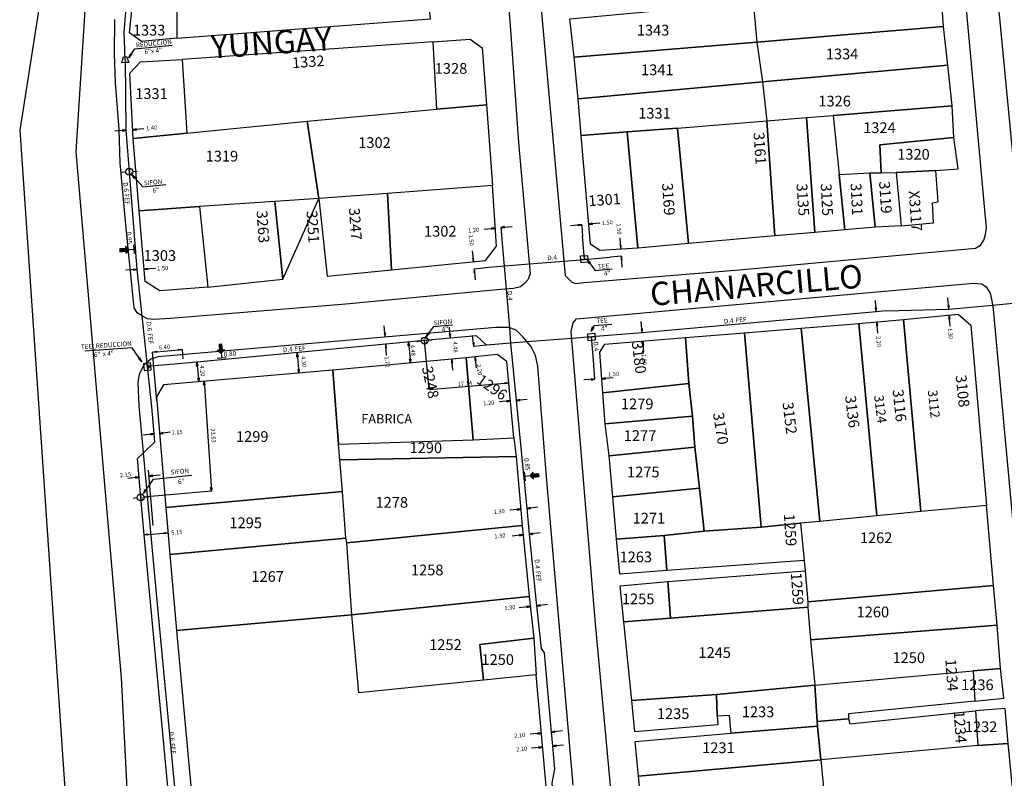
# Model space of a CAD drawing. Extents: x 342635 to 346315, y 6296632 to 6300332.
# Drawn here: x 343796 to 344007, y 6299672 to 6299835 of the extents above; entities that cross this region are included whole.
import ezdxf

# ---------------------------------------------------------------- set-up
doc = ezdxf.new("R2010")
doc.units = 0
doc.header["$MEASUREMENT"] = 0
for name, color, linetype in [('ACOTADO', 7, 'CONTINUOUS'), ('FITTINGS_', 1, 'CONTINUOUS'), ('LIMITE_', 7, 'CONTINUOUS'), ('NOMBRE_CALL_GR', 1, 'CONTINUOUS'), ('NOVIVIENDA_COM', 3, 'CONTINUOUS'), ('PARCELA', 7, 'CONTINUOUS'), ('PROFUNDIDAD_TUBERIA', 152, 'CONTINUOUS'), ('RED_4_FF_BP_A', 1, 'CONTINUOUS'), ('RED_4_FF_BP_N', 1, 'CONTINUOUS'), ('RED_4_SD_BP_A', 1, 'CONTINUOUS'), ('RED_4_SD_BP_N', 1, 'CONTINUOUS'), ('RED_6_FF_BP_A', 5, 'CONTINUOUS'), ('RED_6_FF_BP_C', 5, 'CONTINUOUS'), ('RED_6_FF_BP_N', 5, 'CONTINUOUS'), ('ROTULO_1_2', 2, 'CONTINUOUS'), ('ROTULO_NOVIVI', 7, 'CONTINUOUS'), ('ROTULO_PARCELA', 7, 'CONTINUOUS'), ('SOLERA_COMPLET', 54, 'CONTINUOUS')]:
    doc.layers.add(name, color=color, linetype=linetype)
doc.styles.add('ROMANS', font='romans.shx')

msp = doc.modelspace()

# ---------------------------------------------------------------- linework, layer by layer
at = {"layer": 'ACOTADO'}
for points in [[(343819.11, 6299811.15), (343818.3, 6299811.22), (343818.32, 6299810.96), (343819.11, 6299811.15), (343816.72, 6299810.96)], [(343822.9, 6299811.47), (343820.51, 6299811.27), (343821.32, 6299811.2), (343821.29, 6299811.47), (343820.51, 6299811.27)], [(343895.84, 6299789.95), (343898.23, 6299790.17), (343897.42, 6299790.23), (343897.45, 6299789.96), (343898.23, 6299790.17)], [(343899.43, 6299790.28), (343900.24, 6299790.22), (343900.21, 6299790.49), (343899.43, 6299790.28), (343901.82, 6299790.5)], [(343899.43, 6299790.28), (343899.54, 6299788.7), (343899.63, 6299787.68)], [(343916.74, 6299790.91), (343915.93, 6299790.97), (343915.95, 6299790.71), (343916.74, 6299790.91), (343914.35, 6299790.7)], [(343916.74, 6299790.91), (343916.91, 6299788.32)], [(343920.62, 6299791.25), (343918.23, 6299791.04), (343919.04, 6299790.98), (343919.01, 6299791.24), (343918.23, 6299791.04)], [(343925.14, 6299785.68), (343925.21, 6299786.48), (343924.95, 6299786.47), (343925.14, 6299785.68), (343924.97, 6299788.07)], [(343893.29, 6299785.33), (343893.52, 6299782.94), (343893.58, 6299783.75), (343893.31, 6299783.73), (343893.52, 6299782.94)], [(343925.24, 6299784.18), (343922.86, 6299783.93)], [(343925.42, 6299781.79), (343925.24, 6299784.18), (343925.17, 6299783.37), (343925.43, 6299783.39), (343925.24, 6299784.18)], [(343821.47, 6299781.3), (343820.66, 6299781.4), (343820.67, 6299781.13), (343821.47, 6299781.3), (343819.07, 6299781.19)], [(343825.37, 6299781.5), (343822.97, 6299781.38), (343823.78, 6299781.28), (343823.76, 6299781.55), (343822.97, 6299781.38)], [(343893.66, 6299781.45), (343893.61, 6299780.64), (343893.87, 6299780.67), (343893.66, 6299781.45), (343893.89, 6299779.06)], [(343893.66, 6299781.45), (343896.85, 6299781.77)], [(343979.85, 6299772.26), (343979.93, 6299773.07), (343979.66, 6299773.05), (343979.85, 6299772.26), (343979.68, 6299774.65)], [(343995.38, 6299772.81), (343995.45, 6299773.62), (343995.19, 6299773.6), (343995.38, 6299772.81), (343995.19, 6299775.21)], [(343995.68, 6299769.13), (343995.49, 6299771.52), (343995.42, 6299770.71), (343995.68, 6299770.73), (343995.49, 6299771.52)], [(343874.62, 6299766.84), (343874.68, 6299767.65), (343874.42, 6299767.63), (343874.62, 6299766.84), (343874.42, 6299769.23)], [(343888.58, 6299766.59), (343888.66, 6299767.39), (343888.39, 6299767.37), (343888.58, 6299766.59), (343888.41, 6299768.98)], [(343929.69, 6299767.75), (343929.76, 6299768.56), (343929.49, 6299768.54), (343929.69, 6299767.75), (343929.49, 6299770.14)], [(343980.19, 6299767.67), (343980.01, 6299770.07), (343979.94, 6299769.26), (343980.2, 6299769.28), (343980.01, 6299770.07)], [(343884.03, 6299755.61), (343883.08, 6299766.06)], [(343893.62, 6299764.79), (343893.66, 6299765.6), (343893.39, 6299765.57), (343893.62, 6299764.79), (343893.34, 6299767.17)], [(343824.79, 6299763.57), (343825.58, 6299763.78), (343825.6, 6299763.52), (343824.79, 6299763.57), (343831.16, 6299764.19), (343830.38, 6299763.98), (343830.36, 6299764.24), (343831.16, 6299764.19)], [(343831.33, 6299762.18), (343831.16, 6299764.19)], [(343874.94, 6299762.88), (343874.74, 6299765.27), (343874.68, 6299764.46), (343874.94, 6299764.48), (343874.74, 6299765.27)], [(343879.62, 6299765.73), (343879.83, 6299764.95), (343879.56, 6299764.92), (343879.62, 6299765.73), (343880.02, 6299761.27), (343879.82, 6299762.05), (343880.09, 6299762.08), (343880.02, 6299761.27)], [(343896.36, 6299765.07), (343893.62, 6299764.79)], [(343930.04, 6299763.57), (343929.84, 6299765.96), (343929.77, 6299765.15), (343930.04, 6299765.17), (343929.84, 6299765.96)], [(343825.66, 6299753.25), (343824.79, 6299763.57)], [(343855.75, 6299763.36), (343855.96, 6299762.57), (343855.69, 6299762.55), (343855.75, 6299763.36), (343856.15, 6299759.08), (343855.94, 6299759.86), (343856.21, 6299759.89), (343856.15, 6299759.08)], [(343889.09, 6299759.71), (343888.91, 6299762.11), (343888.84, 6299761.3), (343889.1, 6299761.32), (343888.91, 6299762.11)], [(343894.16, 6299760.22), (343893.88, 6299762.6), (343893.84, 6299761.79), (343894.1, 6299761.82), (343893.88, 6299762.6)], [(343919.56, 6299757.79), (343919.23, 6299761.9)], [(343834.27, 6299761.43), (343834.49, 6299760.65), (343834.22, 6299760.62), (343834.27, 6299761.43), (343834.71, 6299757.25), (343834.49, 6299758.03), (343834.76, 6299758.06), (343834.71, 6299757.25)], [(343919.56, 6299757.79), (343918.75, 6299757.87), (343918.77, 6299757.6), (343919.56, 6299757.79), (343917.17, 6299757.63)], [(343923.45, 6299758.05), (343921.06, 6299757.89), (343921.87, 6299757.81), (343921.85, 6299758.08), (343921.06, 6299757.89)], [(343835.8, 6299757.34), (343835.98, 6299756.55), (343835.72, 6299756.54), (343835.8, 6299757.34), (343837.41, 6299733.76), (343837.22, 6299734.55), (343837.49, 6299734.57), (343837.41, 6299733.76)], [(343884.03, 6299755.61), (343884.81, 6299755.8), (343884.84, 6299755.55), (343884.03, 6299755.61), (343901.12, 6299757.03), (343900.33, 6299756.83), (343900.31, 6299757.1), (343901.12, 6299757.03)], [(343905.06, 6299753.46), (343902.67, 6299753.25), (343903.48, 6299753.19), (343903.46, 6299753.45), (343902.67, 6299753.25)], [(343901.47, 6299753.14), (343900.67, 6299753.2), (343900.69, 6299752.93), (343901.47, 6299753.14), (343899.08, 6299752.92)], [(343825.11, 6299746.06), (343824.3, 6299746.11), (343824.33, 6299745.85), (343825.11, 6299746.06), (343822.73, 6299745.81)], [(343828.65, 6299746.43), (343826.26, 6299746.18), (343827.07, 6299746.13), (343827.04, 6299746.4), (343826.26, 6299746.18)], [(343821.86, 6299736.78), (343821.05, 6299736.83), (343821.08, 6299736.57), (343821.86, 6299736.78), (343819.47, 6299736.53)], [(343824.92, 6299726.46), (343823.88, 6299738.32)], [(343826.38, 6299737.25), (343824, 6299737), (343824.81, 6299736.96), (343824.78, 6299737.22), (343824, 6299737)], [(343837.41, 6299733.76), (343822.74, 6299732.51)], [(343907.37, 6299730.35), (343904.98, 6299730.09), (343905.79, 6299730.04), (343905.76, 6299730.31), (343904.98, 6299730.09)], [(343903.69, 6299729.95), (343902.88, 6299730), (343902.91, 6299729.73), (343903.69, 6299729.95), (343901.3, 6299729.69)], [(343822.95, 6299724.42), (343823.74, 6299724.62), (343823.76, 6299724.36), (343822.95, 6299724.42), (343828.08, 6299724.86), (343827.3, 6299724.66), (343827.28, 6299724.93), (343828.08, 6299724.86)], [(343904.19, 6299724.44), (343903.38, 6299724.49), (343903.41, 6299724.22), (343904.19, 6299724.44), (343901.8, 6299724.18)], [(343907.87, 6299724.84), (343905.48, 6299724.58), (343906.29, 6299724.53), (343906.26, 6299724.8), (343905.48, 6299724.58)], [(343905.74, 6299709.07), (343904.93, 6299709.12), (343904.96, 6299708.85), (343905.74, 6299709.07), (343903.35, 6299708.81)], [(343909.42, 6299709.47), (343907.03, 6299709.21), (343907.84, 6299709.16), (343907.81, 6299709.43), (343907.03, 6299709.21)], [(343908.11, 6299681.94), (343907.3, 6299681.99), (343907.32, 6299681.73), (343908.11, 6299681.94), (343905.72, 6299681.7)], [(343912.59, 6299682.39), (343910.2, 6299682.15), (343911.01, 6299682.1), (343910.98, 6299682.37), (343910.2, 6299682.15)], [(343908.37, 6299678.92), (343907.56, 6299678.97), (343907.58, 6299678.71), (343908.37, 6299678.92), (343905.98, 6299678.68)], [(343912.85, 6299679.37), (343910.46, 6299679.13), (343911.27, 6299679.08), (343911.24, 6299679.35), (343910.46, 6299679.13)]]:
    msp.add_lwpolyline(points, dxfattribs=at)
at = {"layer": 'FITTINGS_'}
for points in [[(343819.66, 6299826.66), (343820.99, 6299828.61), (343828.97, 6299829.4)], [(343818.87, 6299826.92), (343818.84, 6299827.46)], [(343819.66, 6299826.66), (343820.06, 6299827.54), (343820.3, 6299827.38), (343819.66, 6299826.66)], [(343819.66, 6299826.66), (343820.18, 6299827.46)], [(343820.16, 6299827.47), (343819.74, 6299826.82)], [(343820.2, 6299827.45), (343819.76, 6299826.77)], [(343820.14, 6299827.48), (343819.79, 6299826.95)], [(343819.86, 6299827.1), (343820.12, 6299827.5)], [(343819.88, 6299826.9), (343820.22, 6299827.43)], [(343820.1, 6299827.51), (343819.92, 6299827.24)], [(343819.98, 6299827.02), (343820.24, 6299827.42)], [(343820.08, 6299827.52), (343819.99, 6299827.39)], [(343820.09, 6299827.15), (343820.26, 6299827.4)], [(343820.2, 6299827.26), (343820.28, 6299827.39)], [(343819.7, 6299825.68), (343818.95, 6299825.64), (343818.2, 6299825.59), (343818.55, 6299826.9), (343819.19, 6299826.94), (343819.7, 6299825.68)], [(343818.98, 6299825.1), (343818.95, 6299825.64)], [(343818.16, 6299802.14), (343819.05, 6299802.21)], [(343820.55, 6299802.33), (343821.44, 6299802.4)], [(343820.35, 6299801.65), (343822.67, 6299799.05), (343827.59, 6299799.51)], [(343820.35, 6299801.65), (343821.09, 6299801.03), (343820.88, 6299800.84), (343820.35, 6299801.65)], [(343820.35, 6299801.65), (343820.99, 6299800.94)], [(343820.97, 6299800.92), (343820.43, 6299801.53)], [(343821, 6299800.95), (343820.48, 6299801.54)], [(343820.53, 6299801.38), (343820.95, 6299800.91)], [(343821.02, 6299800.97), (343820.6, 6299801.45)], [(343820.62, 6299801.25), (343820.93, 6299800.89)], [(343820.71, 6299801.11), (343820.91, 6299800.88)], [(343820.72, 6299801.35), (343821.04, 6299800.99)], [(343820.8, 6299800.97), (343820.9, 6299800.86)], [(343821.06, 6299801.01), (343820.84, 6299801.25)], [(343821.07, 6299801.02), (343820.97, 6299801.14)], [(343918, 6299784.34), (343918.12, 6299782.85), (343916.63, 6299782.72), (343916.51, 6299784.22), (343918, 6299784.34)], [(343918.07, 6299783.53), (343916.57, 6299783.41)], [(343917.25, 6299784.28), (343917.31, 6299783.53), (343917.32, 6299783.47)], [(343917.9, 6299783.4), (343919.62, 6299781.09), (343923.3, 6299781.43)], [(343917.9, 6299783.4), (343918.58, 6299782.72), (343918.35, 6299782.55), (343917.9, 6299783.4)], [(343917.9, 6299783.4), (343918.47, 6299782.63)], [(343918.45, 6299782.62), (343917.97, 6299783.27)], [(343918.49, 6299782.65), (343918.02, 6299783.27)], [(343918.05, 6299783.11), (343918.43, 6299782.61)], [(343918.51, 6299782.66), (343918.13, 6299783.17)], [(343918.13, 6299782.97), (343918.41, 6299782.6)], [(343918.24, 6299783.06), (343918.53, 6299782.68)], [(343918.55, 6299782.7), (343918.36, 6299782.95)], [(343918.21, 6299782.83), (343918.39, 6299782.58)], [(343918.28, 6299782.69), (343918.37, 6299782.57)], [(343918.57, 6299782.71), (343918.47, 6299782.84)], [(343883.35, 6299766.8), (343885.02, 6299769.07), (343889.06, 6299769.46)], [(343918.76, 6299768.09), (343919.44, 6299769.31), (343923.22, 6299769.58)], [(343918.76, 6299768.09), (343919.08, 6299769), (343919.34, 6299768.86), (343918.76, 6299768.09)], [(343918.76, 6299768.09), (343919.21, 6299768.93)], [(343919.19, 6299768.94), (343918.82, 6299768.26)], [(343919.23, 6299768.92), (343918.85, 6299768.21)], [(343919.17, 6299768.95), (343918.87, 6299768.39)], [(343918.92, 6299768.54), (343919.14, 6299768.96)], [(343918.95, 6299768.35), (343919.25, 6299768.91)], [(343919.12, 6299768.98), (343918.97, 6299768.69)], [(343919.1, 6299768.99), (343919.03, 6299768.85)], [(343919.05, 6299768.48), (343919.27, 6299768.9)], [(343919.15, 6299768.61), (343919.29, 6299768.88)], [(343919.24, 6299768.74), (343919.31, 6299768.87)], [(343883.35, 6299766.8), (343883.78, 6299767.66), (343884.02, 6299767.5), (343883.35, 6299766.8)], [(343883.35, 6299766.8), (343883.9, 6299767.58)], [(343883.88, 6299767.59), (343883.43, 6299766.96)], [(343883.92, 6299767.57), (343883.45, 6299766.91)], [(343883.86, 6299767.61), (343883.49, 6299767.09)], [(343883.56, 6299767.23), (343883.84, 6299767.62)], [(343883.57, 6299767.03), (343883.94, 6299767.55)], [(343883.82, 6299767.63), (343883.63, 6299767.37)], [(343883.68, 6299767.15), (343883.96, 6299767.54)], [(343883.8, 6299767.65), (343883.71, 6299767.52)], [(343883.8, 6299767.27), (343883.98, 6299767.52)], [(343883.83, 6299766.13), (343884.72, 6299766.22)], [(343883.91, 6299767.38), (343884, 6299767.51)], [(343918.15, 6299766.01), (343918.03, 6299767.51), (343919.52, 6299767.63), (343919.64, 6299766.13), (343918.15, 6299766.01)], [(343918.08, 6299766.82), (343919.58, 6299766.94)], [(343918.89, 6299766.07), (343918.83, 6299766.82), (343918.83, 6299766.88)], [(343822.45, 6299761.5), (343820.42, 6299764.54), (343810.27, 6299763.82)], [(343881.44, 6299765.9), (343882.33, 6299765.99)], [(343822.45, 6299761.5), (343821.8, 6299762.21), (343822.04, 6299762.37), (343822.45, 6299761.5)], [(343821.82, 6299762.22), (343821.91, 6299762.09)], [(343821.84, 6299762.24), (343822.02, 6299761.97)], [(343822.12, 6299761.85), (343821.86, 6299762.25)], [(343821.88, 6299762.27), (343822.24, 6299761.74)], [(343821.9, 6299762.28), (343822.33, 6299761.63)], [(343822.45, 6299761.5), (343821.92, 6299762.29)], [(343821.94, 6299762.31), (343822.39, 6299761.63)], [(343822.31, 6299761.79), (343821.96, 6299762.32)], [(343822.24, 6299761.94), (343821.98, 6299762.33)], [(343822.17, 6299762.09), (343822, 6299762.34)], [(343822.1, 6299762.23), (343822.02, 6299762.36)], [(343822.98, 6299759.63), (343824.47, 6299759.79), (343824.31, 6299761.28), (343822.82, 6299761.12), (343822.98, 6299759.63)], [(343823.75, 6299759.71), (343823.59, 6299761.2)], [(343824.38, 6299760.56), (343824.09, 6299760.53), (343823.72, 6299760.01), (343824.09, 6299760.53), (343823.62, 6299760.96), (343823.73, 6299760.04), (343823.65, 6299760.93), (343823.75, 6299760.06), (343823.68, 6299760.91), (343823.77, 6299760.09), (343823.69, 6299760.9), (343823.79, 6299760.11), (343823.72, 6299760.87), (343823.82, 6299760.14), (343823.74, 6299760.85), (343823.84, 6299760.17), (343823.76, 6299760.83), (343823.85, 6299760.2), (343823.79, 6299760.8), (343823.87, 6299760.23), (343823.81, 6299760.77), (343823.89, 6299760.26), (343823.84, 6299760.76), (343823.9, 6299760.28), (343823.86, 6299760.74), (343823.92, 6299760.3), (343823.88, 6299760.72), (343823.94, 6299760.33), (343823.9, 6299760.69), (343823.96, 6299760.35), (343823.92, 6299760.68), (343823.98, 6299760.38), (343823.94, 6299760.66), (343824, 6299760.41), (343823.97, 6299760.64), (343824.02, 6299760.43), (343823.99, 6299760.62), (343824.03, 6299760.45), (343824.01, 6299760.6), (343824.04, 6299760.48), (343824.04, 6299760.58), (343824.06, 6299760.49), (343824.06, 6299760.56), (343824.07, 6299760.51), (343824.07, 6299760.54), (343823.64, 6299760.92), (343823.72, 6299760.05), (343824.07, 6299760.53)], [(343822.82, 6299733.32), (343824.97, 6299736.38), (343833.17, 6299737.19)], [(343820.6, 6299732.32), (343821.49, 6299732.4)], [(343822.82, 6299733.32), (343823.23, 6299734.19), (343823.47, 6299734.03), (343822.82, 6299733.32)], [(343822.82, 6299733.32), (343823.35, 6299734.11)], [(343823.33, 6299734.12), (343822.9, 6299733.48)], [(343823.37, 6299734.1), (343822.92, 6299733.43)], [(343823.31, 6299734.14), (343822.96, 6299733.61)], [(343822.99, 6299732.52), (343823.88, 6299732.6)], [(343823.02, 6299733.76), (343823.29, 6299734.15)], [(343823.04, 6299733.56), (343823.39, 6299734.08)], [(343823.27, 6299734.16), (343823.09, 6299733.9)], [(343823.14, 6299733.68), (343823.41, 6299734.07)], [(343823.25, 6299734.18), (343823.16, 6299734.04)], [(343823.26, 6299733.8), (343823.43, 6299734.06)], [(343823.36, 6299733.92), (343823.45, 6299734.04)]]:
    msp.add_lwpolyline(points, dxfattribs=at)
for centre in [(343819.8, 6299802.27), (343883.08, 6299766.06), (343822.24, 6299732.46)]:
    msp.add_circle(centre, 0.75, dxfattribs=at)
at = {"layer": 'LIMITE_'}
for points in [[(344621.55, 6300030.19), (344408.34, 6300108.78), (344346.34, 6300170.42), (344098.86, 6300180.57), (344016.04, 6300150.71), (343910.07, 6300087.33), (343854.23, 6300021.41), (343813.43, 6299920.18), (343796.3, 6299811.16), (343814.67, 6299542.45), (343811.47, 6299385.75), (343831.14, 6299199.41)], [(343880.79, 6298866.59), (343845.03, 6299265.94), (343834.99, 6299384.45), (343827.52, 6299475.18), (343821.37, 6299629.42), (343818.13, 6299693.78), (343808.41, 6299806.53), (343810.63, 6299841.49), (343817.72, 6299908.75), (343834.94, 6299958.06), (343858.68, 6300005.51), (343886.14, 6300047.37), (343931.29, 6300092.38), (344036.47, 6300149.13), (344051.36, 6300154.71), (344130.48, 6300168.55), (344172.37, 6300169.01), (344223.57, 6300160.64), (344360.24, 6300110.56), (344390.44, 6300099.49), (344454.32, 6300074.57), (344629.88, 6300006.09)]]:
    msp.add_lwpolyline(points, dxfattribs=at)
at = {"layer": 'NOVIVIENDA_COM'}
msp.add_lwpolyline([(343892, 6299762.4), (343863.4, 6299759.7), (343864.6, 6299743.9), (343893.5, 6299744.8), (343892, 6299762.4)], dxfattribs=at)
at = {"layer": 'PARCELA'}
for points in [[(343884.3, 6299835), (343883, 6299849.5), (343877.6, 6299849.1), (343874.9, 6299849.1), (343872.8, 6299848.9), (343867.1, 6299848.7), (343861.7, 6299848.3), (343856.8, 6299848.1), (343856.1, 6299847.9), (343851.5, 6299847.6), (343840.2, 6299847), (343835, 6299846.6), (343829.7, 6299846.3), (343830, 6299838.3), (343830, 6299830.9), (343884.3, 6299835)], [(343993.6, 6299842.7), (343954.9, 6299839.1), (343953.5, 6299838.7), (343954.3, 6299830), (343994.3, 6299833.4), (343993.6, 6299842.7)], [(343820.5, 6299838.2), (343830, 6299838.3), (343830, 6299830.9), (343822.4, 6299830.2), (343819.8, 6299832), (343820.5, 6299838.2)], [(343914.2, 6299835), (343953.5, 6299838.7), (343954.3, 6299830), (343915.1, 6299826.8), (343914.2, 6299835)], [(343994.3, 6299833.4), (343954.3, 6299830), (343955.5, 6299821.5), (343995.2, 6299825.1), (343994.3, 6299833.4)], [(343884.9, 6299830.1), (343831.1, 6299826.3), (343832.1, 6299810.5), (343857.9, 6299813.1), (343885.7, 6299815.7), (343884.9, 6299830.1)], [(343896.3, 6299816.6), (343885.7, 6299815.7), (343884.9, 6299830.1), (343892.8, 6299830.7), (343895.4, 6299828.8), (343896.3, 6299816.6)], [(343915.1, 6299826.8), (343954.3, 6299830), (343955.5, 6299821.5), (343916, 6299817.9), (343915.1, 6299826.8)], [(343819.9, 6299823.4), (343822.2, 6299825.8), (343831.1, 6299826.3), (343832.1, 6299810.5), (343820.6, 6299809.4), (343819.9, 6299823.4)], [(343995.2, 6299825.1), (343955.5, 6299821.5), (343956.4, 6299813.2), (343964.9, 6299813.9), (343970.6, 6299814.3), (343996.1, 6299816.4), (343995.2, 6299825.1)], [(343916, 6299817.9), (343955.5, 6299821.5), (343956.4, 6299813.2)], [(343937.3, 6299811.6), (343926.5, 6299810.8), (343916.6, 6299810), (343916, 6299817.9)], [(343897.6, 6299799.3), (343875.1, 6299797.6), (343860.4, 6299796.5), (343857.9, 6299813.1), (343885.7, 6299815.7), (343896.3, 6299816.6), (343897.6, 6299799.3)], [(343996.1, 6299816.4), (343970.6, 6299814.3), (343971.9, 6299801.7), (343978.5, 6299802), (343980.9, 6299802), (343980.6, 6299808), (343996.5, 6299809.6), (343996.1, 6299816.4)], [(343821.9, 6299793.9), (343820.6, 6299809.4), (343832.1, 6299810.5), (343857.9, 6299813.1), (343860.4, 6299796.5), (343851, 6299795.9), (343834.8, 6299794.8), (343821.9, 6299793.9)], [(343958.1, 6299788.5), (343939.6, 6299786.9), (343937.3, 6299811.6), (343956.4, 6299813.2), (343958.1, 6299788.5)], [(343966.7, 6299789.2), (343958.1, 6299788.5), (343956.4, 6299813.2), (343964.9, 6299813.9), (343966.7, 6299789.2)], [(343973.1, 6299789.8), (343966.7, 6299789.2), (343964.9, 6299813.9), (343970.6, 6299814.3), (343971.9, 6299801.7), (343973.1, 6299789.8)], [(343928.8, 6299785.9), (343920.6, 6299785.4), (343918.6, 6299786.7), (343916.6, 6299810), (343926.5, 6299810.8), (343928.8, 6299785.9)], [(343939.6, 6299786.9), (343928.8, 6299785.9), (343926.5, 6299810.8), (343937.3, 6299811.6), (343939.6, 6299786.9)], [(343996.5, 6299809.6), (343980.6, 6299808), (343980.9, 6299802), (343984.1, 6299802.1), (343992.6, 6299802.5), (343997.4, 6299802.9), (343996.5, 6299809.6)], [(343979.6, 6299790.4), (343973.1, 6299789.8), (343971.9, 6299801.7), (343978.5, 6299802), (343979.6, 6299790.4)], [(343985.2, 6299790.7), (343979.6, 6299790.4), (343978.5, 6299802), (343980.9, 6299802), (343984.1, 6299802.1), (343985.2, 6299790.7)], [(343992.1, 6299791.3), (343991.9, 6299795.6), (343993.1, 6299795.8), (343992.6, 6299802.5), (343984.1, 6299802.1), (343985.2, 6299790.7), (343992.1, 6299791.3)], [(343876, 6299781.2), (343896.1, 6299783.2), (343898.5, 6299786.3), (343897.6, 6299799.3), (343875.1, 6299797.6), (343876, 6299781.2)], [(343836.6, 6299777.5), (343852.7, 6299779.2), (343851, 6299795.9), (343834.8, 6299794.8), (343836.6, 6299777.5)], [(343852.7, 6299779.2), (343860.4, 6299796.5), (343851, 6299795.9), (343852.7, 6299779.2)], [(343862.2, 6299779.9), (343876, 6299781.2), (343875.1, 6299797.6), (343860.4, 6299796.5), (343862.2, 6299779.9)], [(343826.3, 6299776.7), (343823.2, 6299778.7), (343821.9, 6299793.9), (343834.8, 6299794.8), (343836.6, 6299777.5), (343826.3, 6299776.7)], [(343976.1, 6299769.7), (343985.7, 6299770.6), (343989.4, 6299729.4), (343980, 6299728.5), (343976.1, 6299769.7)], [(343985.7, 6299770.6), (343997.4, 6299771.7), (344000.1, 6299769.4), (344003.5, 6299730.7), (343989.4, 6299729.4), (343985.7, 6299770.6)], [(343951.6, 6299767.7), (343963.8, 6299768.7), (343967.8, 6299727.3), (343963.6, 6299726.9), (343955.2, 6299726.1), (343951.6, 6299767.7)], [(343963.8, 6299768.7), (343976.1, 6299769.7), (343980, 6299728.5), (343967.8, 6299727.3), (343963.8, 6299768.7)], [(343921.3, 6299754.9), (343920.6, 6299763.6), (343921.7, 6299765.3), (343939, 6299766.7), (343939.7, 6299756.9), (343921.3, 6299754.9)], [(343939, 6299766.7), (343951.6, 6299767.7), (343955.2, 6299726.1), (343943, 6299725.2), (343942, 6299734.4), (343941, 6299743.2), (343940.5, 6299749.9), (343939.7, 6299756.9), (343939, 6299766.7)], [(343892, 6299762.4), (343863.4, 6299759.7), (343864.6, 6299743.9), (343893.5, 6299744.8), (343892, 6299762.4)], [(343902.2, 6299745.2), (343900.7, 6299761.6), (343898.6, 6299763.1), (343892, 6299762.4), (343893.5, 6299744.8), (343902.2, 6299745.2)], [(343863.4, 6299759.7), (343827.1, 6299756.6), (343825.6, 6299754), (343827.6, 6299730.3), (343865.5, 6299733.7), (343864.6, 6299743.9), (343863.4, 6299759.7)], [(343921.8, 6299748.2), (343921.3, 6299754.9), (343939.7, 6299756.9), (343940.5, 6299749.9), (343921.8, 6299748.2)], [(343922.6, 6299741.4), (343921.8, 6299748.2), (343940.5, 6299749.9), (343941, 6299743.2), (343922.6, 6299741.4)], [(343902.2, 6299745.2), (343902.7, 6299741.2), (343864.9, 6299740.5), (343864.6, 6299743.9), (343893.5, 6299744.8), (343902.2, 6299745.2)], [(343923.4, 6299732.6), (343922.6, 6299741.4), (343941, 6299743.2), (343942, 6299734.4), (343923.4, 6299732.6)], [(343902.7, 6299741.2), (343904, 6299726.4), (343866.4, 6299722.7), (343866.2, 6299723.7), (343865.5, 6299733.7), (343864.9, 6299740.5), (343902.7, 6299741.2)], [(343827.6, 6299730.3), (343828.5, 6299720.2), (343866.2, 6299723.7), (343865.5, 6299733.7), (343827.6, 6299730.3)], [(343924.2, 6299723.5), (343923.4, 6299732.6), (343942, 6299734.4), (343943, 6299725.2), (343934.4, 6299724.3), (343924.2, 6299723.5)], [(344005, 6299713.6), (344003.5, 6299730.7), (343989.4, 6299729.4), (343980, 6299728.5), (343967.8, 6299727.3), (343963.6, 6299726.9), (343964.4, 6299718.9), (343964.6, 6299716.7), (343965.2, 6299710.1), (344005, 6299713.6)], [(343904, 6299726.4), (343905.5, 6299711.2), (343867.5, 6299707.3), (343866.4, 6299722.7), (343904, 6299726.4)], [(343935, 6299716.8), (343934.4, 6299724.3), (343943, 6299725.2), (343955.2, 6299726.1), (343963.6, 6299726.9), (343964.4, 6299718.9), (343935, 6299716.8)], [(343924.9, 6299716), (343924.2, 6299723.5), (343934.4, 6299724.3), (343935, 6299716.8), (343924.9, 6299716)], [(343828.5, 6299720.2), (343829.9, 6299703.9), (343867.5, 6299707.3), (343866.4, 6299722.7), (343866.2, 6299723.7), (343828.5, 6299720.2)], [(343935.8, 6299706.6), (343935.2, 6299714.4), (343964.6, 6299716.7), (343965.2, 6299710.1), (343965.2, 6299708.9), (343935.8, 6299706.6)], [(343925.8, 6299705.8), (343925, 6299713.5), (343935.2, 6299714.4), (343935.8, 6299706.6), (343925.8, 6299705.8)], [(344005.8, 6299705.1), (344005, 6299713.6), (343965.2, 6299710.1), (343965.2, 6299708.9), (343965.8, 6299701.9), (344005.8, 6299705.1)], [(343905.5, 6299711.2), (343906.5, 6299702.3), (343894.9, 6299700.9), (343895.7, 6299693.3), (343869, 6299690.6), (343867.5, 6299707.3), (343905.5, 6299711.2)], [(343829.9, 6299703.9), (343834.8, 6299650.5), (343833.6, 6299650.2), (343835.4, 6299632.2), (343838.9, 6299629.4), (343909.6, 6299636.9), (343911.8, 6299640.3), (343907, 6299694.4), (343895.7, 6299693.3), (343869, 6299690.6), (343867.5, 6299707.3), (343829.9, 6299703.9)], [(343927.5, 6299688.9), (343925.8, 6299705.8), (343935.8, 6299706.6), (343965.2, 6299708.9), (343965.8, 6299701.9), (343966.7, 6299692.2), (343945.6, 6299690.2), (343927.5, 6299688.9)], [(344006.5, 6299695.8), (344005.8, 6299705.1), (343965.8, 6299701.9), (343966.7, 6299692.2), (344000.6, 6299695.3), (344006.5, 6299695.8)], [(343906.5, 6299702.3), (343907, 6299694.4), (343895.7, 6299693.3), (343894.9, 6299700.9), (343906.5, 6299702.3)], [(344001, 6299688.8), (343973.9, 6299686.1), (343973.9, 6299685), (343967.2, 6299684.4), (343966.7, 6299692.2), (344000.6, 6299695.3), (344001, 6299688.8)], [(344007.2, 6299689.4), (344006.5, 6299695.8), (344000.6, 6299695.3), (344001, 6299688.8), (344007.2, 6299689.4)], [(343948.8, 6299681.9), (343948.4, 6299685.7), (343945.8, 6299685.6), (343945.6, 6299690.2), (343966.7, 6299692.2), (343967.2, 6299684.4), (343967.3, 6299683.4), (343948.8, 6299681.9)], [(343928.1, 6299682.2), (343927.5, 6299688.9), (343945.6, 6299690.2), (343945.8, 6299685.6), (343945.9, 6299683.7), (343928.1, 6299682.2)], [(344001.6, 6299679.3), (343968, 6299676.2), (343967.3, 6299683.4), (343967.2, 6299684.4), (343973.9, 6299685), (343974.2, 6299683.9), (344001.1, 6299686.7), (344001.6, 6299679.3)], [(344008.1, 6299679.7), (344007.5, 6299687.2), (344001.1, 6299686.7), (344001.6, 6299679.3), (344008.1, 6299679.7)], [(343928.9, 6299672.7), (343928.2, 6299680.1), (343948.8, 6299681.9), (343967.3, 6299683.4), (343968, 6299676.2), (343928.9, 6299672.7)], [(344009.8, 6299662.9), (344008.1, 6299679.7), (344001.6, 6299679.3), (343968, 6299676.2), (343968.9, 6299666.5), (343969.5, 6299659.1), (344009.8, 6299662.9)], [(343929.9, 6299663), (343928.9, 6299672.7), (343968, 6299676.2), (343968.9, 6299666.5), (343929.9, 6299663)]]:
    msp.add_lwpolyline(points, dxfattribs=at)
at = {"layer": 'PROFUNDIDAD_TUBERIA', "color": 5}
for points in [[(343817.75, 6299785.75), (343817.79, 6299785.12), (343819.05, 6299785.21), (343819.09, 6299784.74), (343819.66, 6299785.57), (343818.97, 6299786.31), (343819.01, 6299785.84), (343817.75, 6299785.75)], [(343817.77, 6299785.43), (343818.11, 6299785.14), (343817.76, 6299785.59), (343818.27, 6299785.15), (343817.91, 6299785.76), (343818.42, 6299785.16), (343818.22, 6299785.78), (343818.58, 6299785.18), (343818.54, 6299785.81), (343818.74, 6299785.19), (343818.85, 6299785.83), (343819.05, 6299785.21), (343819.15, 6299786.01), (343819.22, 6299785.06), (343819.32, 6299785.86), (343819.51, 6299785.4), (343819.49, 6299785.72)], [(343818.97, 6299786.31), (343819.17, 6299785.85)], [(343819.09, 6299784.74), (343819.22, 6299785.06)], [(343819.66, 6299785.57), (343820.76, 6299785.65)], [(343820.69, 6299786.59), (343820.83, 6299784.7)], [(343839.64, 6299765.3), (343839.01, 6299765.25), (343839.12, 6299763.99), (343838.65, 6299763.95), (343839.49, 6299763.39), (343840.22, 6299764.09), (343839.75, 6299764.05), (343839.64, 6299765.3)], [(343838.65, 6299763.95), (343838.97, 6299763.82)], [(343839.32, 6299765.28), (343839.03, 6299764.93), (343839.48, 6299765.29), (343839.05, 6299764.78), (343839.65, 6299765.15), (343839.06, 6299764.62), (343839.68, 6299764.83), (343839.08, 6299764.46), (343839.71, 6299764.52), (343839.09, 6299764.3), (343839.73, 6299764.2), (343839.12, 6299763.99), (343839.92, 6299763.9), (343838.97, 6299763.82), (343839.78, 6299763.73), (343839.32, 6299763.53), (343839.63, 6299763.56)], [(343840.22, 6299764.09), (343839.76, 6299763.89)], [(343840.53, 6299762.37), (343838.64, 6299762.2)], [(343839.49, 6299763.39), (343839.59, 6299762.29)], [(343904.66, 6299736.02), (343904.5, 6299737.91)], [(343905.68, 6299737.06), (343904.58, 6299736.96)], [(343907.59, 6299736.91), (343907.54, 6299737.54), (343906.28, 6299737.43), (343906.24, 6299737.9), (343905.68, 6299737.06), (343906.38, 6299736.33), (343906.33, 6299736.8), (343907.59, 6299736.91)], [(343907.57, 6299737.22), (343907.22, 6299737.51), (343907.58, 6299737.06), (343907.07, 6299737.5), (343907.44, 6299736.89), (343906.91, 6299737.48), (343907.12, 6299736.87), (343906.75, 6299737.47), (343906.81, 6299736.84), (343906.6, 6299737.45), (343906.49, 6299736.81), (343906.28, 6299737.43), (343906.19, 6299736.63), (343906.11, 6299737.57), (343906.02, 6299736.77), (343905.82, 6299737.23), (343905.85, 6299736.92)], [(343906.24, 6299737.9), (343906.11, 6299737.57)], [(343906.38, 6299736.33), (343906.18, 6299736.78)]]:
    msp.add_lwpolyline(points, dxfattribs=at)
at = {"layer": 'RED_4_FF_BP_A'}
for points in [[(343981.97, 6299772.46), (343979.85, 6299772.26), (343929.69, 6299767.75), (343918.83, 6299766.88)], [(343981.97, 6299772.46), (343995.38, 6299772.81), (344004.75, 6299773.69)], [(343883.08, 6299766.06), (343834.27, 6299761.43)], [(343901.51, 6299765.5), (343897.28, 6299765.17), (343896.36, 6299765.07), (343894.17, 6299767.12), (343883.08, 6299766.06)], [(343918.83, 6299766.88), (343914.62, 6299766.54)], [(343905.05, 6299765.78), (343901.51, 6299765.5)], [(343901.51, 6299765.5), (343902.67, 6299753.25), (343904.98, 6299730.09), (343905.48, 6299724.58), (343907.03, 6299709.21), (343908.06, 6299700.09), (343908.69, 6299699.16), (343910.2, 6299682.15), (343910.46, 6299679.13), (343910.9, 6299674.25), (343910.37, 6299671.17), (343911.17, 6299662.11), (343911.25, 6299661.21), (343912.33, 6299660.32), (343912.78, 6299655.34)], [(343834.27, 6299761.43), (343823.69, 6299760.53)]]:
    msp.add_lwpolyline(points, dxfattribs=at)
at = {"layer": 'RED_4_FF_BP_N'}
for points in [[(344004.75, 6299773.69), (344012.16, 6299774.39)], [(343914.62, 6299766.54), (343905.05, 6299765.78)]]:
    msp.add_lwpolyline(points, dxfattribs=at)
at = {"layer": 'RED_4_SD_BP_A'}
for points in [[(343818.91, 6299826.28), (343818.66, 6299832.22), (343822.65, 6299878.54), (343826.85, 6299899.06), (343828.32, 6299907.06), (343832.44, 6299907.39)], [(343899.63, 6299787.68), (343900.13, 6299782.04)], [(343917.32, 6299783.47), (343916.9, 6299788.45)], [(343912.92, 6299783.1), (343917.32, 6299783.47)], [(343917.32, 6299783.47), (343922.86, 6299783.93)], [(343896.85, 6299781.77), (343905.51, 6299782.49)], [(343900.13, 6299782.04), (343900.54, 6299777.09)], [(343901.23, 6299768.9), (343901.51, 6299765.5)], [(343919.23, 6299761.9), (343918.83, 6299766.88)]]:
    msp.add_lwpolyline(points, dxfattribs=at)
at = {"layer": 'RED_4_SD_BP_N'}
for points in [[(343905.51, 6299782.49), (343912.92, 6299783.1)], [(343900.54, 6299777.09), (343901.23, 6299768.9)]]:
    msp.add_lwpolyline(points, dxfattribs=at)
at = {"layer": 'RED_6_FF_BP_A'}
for points in [[(343819.8, 6299802.27), (343819.11, 6299811.15), (343818.95, 6299826.28)], [(343822.53, 6299771.34), (343821.47, 6299781.3), (343819.8, 6299802.27)], [(343822.74, 6299741.96), (343825.25, 6299744.4), (343825.11, 6299746.06), (343824.62, 6299751.88), (343823.69, 6299760.53)], [(343823.69, 6299760.53), (343823.6, 6299761.4)]]:
    msp.add_lwpolyline(points, dxfattribs=at)
at = {"layer": 'RED_6_FF_BP_C'}
for points in [[(343822.24, 6299732.46), (343821.51, 6299740.77), (343822.74, 6299741.96)], [(343832.58, 6299612.87), (343829.45, 6299655.21), (343822.95, 6299724.42), (343822.24, 6299732.46)]]:
    msp.add_lwpolyline(points, dxfattribs=at)
at = {"layer": 'RED_6_FF_BP_N'}
msp.add_lwpolyline([(343823.6, 6299761.4), (343822.53, 6299771.34)], dxfattribs=at)
at = {"layer": 'SOLERA_COMPLET'}
for points in [[(343903.5, 6299887.9), (343912.2, 6299791.2), (343913.2, 6299780), (343914.6, 6299778.6), (343915.5, 6299778.3), (343917.2, 6299778.5), (343950.5, 6299781.2), (344001.1, 6299785.9), (344002.2, 6299786.5), (344002.9, 6299787.6), (344003.3, 6299788.8), (344003.5, 6299790.3), (344003.1, 6299794), (343998.7, 6299842.7)], [(343897, 6299882.7), (343901.3, 6299834.6), (343903.2, 6299808.5), (343905.7, 6299780.4), (343905.2, 6299779.1), (343904.5, 6299778.3), (343903.6, 6299777.6), (343902.1, 6299777.2), (343899.3, 6299777), (343866.2, 6299773.9), (343828.6, 6299770.8), (343825, 6299770.6), (343823.7, 6299770.7), (343822.6, 6299771.3), (343821.5, 6299772), (343820.8, 6299773.1), (343820.7, 6299774.5), (343819.2, 6299789.4), (343817.8, 6299804.2), (343817.6, 6299811.3), (343816.8, 6299821.3), (343816.6, 6299827.5), (343816.7, 6299834.9)], [(344115.3, 6299649.3), (344107.3, 6299648.5), (344062.6, 6299644.3), (344027.8, 6299641.3), (344026.3, 6299641.7), (344025.1, 6299642.6), (344024.7, 6299644.5), (344023.6, 6299656.5), (344015.6, 6299738.3), (344001.8, 6299883)], [(344016.6, 6299641.1), (344015.5, 6299640.3), (344013.4, 6299639.8), (343969.9, 6299636.1), (343928.6, 6299632.4), (343927.3, 6299632.8), (343926.6, 6299633.9), (343926.1, 6299635.9), (343919.6, 6299706.2), (343914.5, 6299768), (343914.9, 6299769.9), (343915.6, 6299770.7), (344000.7, 6299778.4), (344002.5, 6299778.2), (344003.4, 6299777.6), (344004.3, 6299776.2), (344004.6, 6299774.6), (344004.9, 6299772.8), (344007.2, 6299747.9), (344017, 6299642.3)], [(343914.9, 6299670.8), (343909.1, 6299737.7), (343907.3, 6299760.6), (343906.8, 6299762.9), (343905.8, 6299764.9), (343904.1, 6299766.9), (343902.7, 6299768.3), (343901.2, 6299768.9), (343898.3, 6299768.9), (343825.9, 6299762.6)], [(343824.4, 6299762.1), (343822.9, 6299760.8), (343821.9, 6299758.9), (343821.6, 6299757.1), (343821.8, 6299752.1), (343825.8, 6299708.8), (343831.1, 6299653)], [(343825.9, 6299762.6), (343824.4, 6299762.1)]]:
    msp.add_lwpolyline(points, dxfattribs=at)

# ---------------------------------------------------------------- texts
at = {"layer": 'ACOTADO'}
for s, rotation, p in [('1.40', 4.7556, (343823.41, 6299811.12)), ('1.50', 4.9847, (343921.05, 6299790.83)), ('1.20', 5.3179, (343892.43, 6299789.18)), ('1.50', 274.0924, (343924.19, 6299791.14)), ('1.50', 275.4208, (343892.52, 6299788.74)), ('1.50', 2.8075, (343825.78, 6299781.07)), ('1.30', 275.0197, (343995.22, 6299768.72)), ('2.20', 275.1343, (343979.85, 6299767.02)), ('6.40', 5.5577, (343826.18, 6299764.13)), ('4.48', 275.1916, (343880.02, 6299765.14)), ('4.48', 274.103, (343889.15, 6299765.84)), ('4.30', 275.2489, (343856.63, 6299762.7)), ('1.72', 274.5041, (343874.49, 6299762.67)), ('1.80', 275.1343, (343929.57, 6299763.19)), ('4.20', 276.0511, (343834.89, 6299760.73)), ('2.20', 276.7386, (343894.24, 6299760.95)), ('1.50', 3.8961, (343922.39, 6299758.36)), ('17.14', 6.7609, (343890.24, 6299756.25)), ('1.20', 5.2139, (343895.67, 6299752.16)), ('23.63', 273.9311, (343837.24, 6299747.22)), ('1.15', 1.8908, (343828.85, 6299745.95)), ('2.15', 5.9588, (343817.81, 6299736.76)), ('1.30', 6.1879, (343897.9, 6299728.87)), ('5.15', 4.9274, (343828.82, 6299724.44)), ('1.30', 6.1879, (343898.07, 6299723.62)), ('1.30', 6.1879, (343900.21, 6299708.27)), ('2.10', 5.7869, (343902.31, 6299680.9)), ('2.10', 5.7869, (343902.73, 6299677.96))]:
    msp.add_text(s, height=0.9, rotation=rotation, dxfattribs=at).set_placement(p)
at = {"layer": 'FITTINGS_', "style": 'ROMANS'}
for s, height, rotation, p in [('REDUCCION', 1, 5.5577, (343821.25, 6299828.91)), ('6"', 1, 5.5577, (343823.1, 6299827.45)), (' x 4"', 1, 5.5577, (343824.17, 6299827.59)), ('S', 1.05, 4.4691, (343819.52, 6299801.73)), ('SIFON', 1, 5.3858, (343822.95, 6299799.32)), ('6"', 1, 5.3858, (343824.8, 6299797.75)), ('TEE', 1, 5.2712, (343920.27, 6299781.39)), ('4"', 1, 5.2712, (343921.52, 6299779.96)), ('SIFON', 1, 5.4431, (343885.08, 6299769.32)), ('TEE', 1, 4.068, (343919.91, 6299769.78)), ('4"', 1, 5.4431, (343886.8, 6299767.97)), ('4"', 1, 4.068, (343920.92, 6299768.16)), ('S', 1.05, 5.4431, (343882.81, 6299765.51)), ('TEE_REDUCCION', 1, 4.0574, (343809.45, 6299764.2)), ('6"', 1, 4.0574, (343812.23, 6299762.53)), (' x 4"', 1, 4.0574, (343813.82, 6299762.68)), ('SIFON', 1, 5.5004, (343828.68, 6299737.34)), ('6"', 1, 5.5004, (343830.27, 6299735.31)), ('S', 1.05, 4.8701, (343821.96, 6299731.92))]:
    msp.add_text(s, height=height, rotation=rotation, dxfattribs=at).set_placement(p)
at = {"layer": 'NOMBRE_CALL_GR', "style": 'ROMANS'}
for s, rotation, p in [('YUNGAY', 4.0107, (343837.48, 6299826.53)), ('CHANARCILLO', 4.9847, (343931.63, 6299773.49))]:
    msp.add_text(s, height=5, rotation=rotation, dxfattribs=at).set_placement(p)
at = {"layer": 'PROFUNDIDAD_TUBERIA', "color": 5}
for s, rotation, p in [('0.95', 274.2176, (343819.19, 6299789.36)), ('0.80', 4.9847, (343840.07, 6299762.61)), ('0.85', 275.7073, (343904.42, 6299740.83))]:
    msp.add_text(s, height=1, rotation=rotation, dxfattribs=at).set_placement(p)
at = {"layer": 'RED_4_FF_BP_A', "style": 'ROMANS'}
for s, rotation, p in [('D.4', 5.1566, (343947.25, 6299769.7)), ('FEF ', 5.1566, (343949.78, 6299769.93)), ('D.4', 5.4431, (343852.77, 6299763.55)), ('FEF ', 5.4431, (343855.3, 6299763.79)), ('D.4', 275.7646, (343906.62, 6299719.17)), ('FEF ', 275.7646, (343906.87, 6299716.65))]:
    msp.add_text(s, height=1, rotation=rotation, dxfattribs=at).set_placement(p)
at = {"layer": 'RED_4_SD_BP_A', "style": 'ROMANS'}
msp.add_text('D.4', height=1, rotation=274.6187, dxfattribs=at).set_placement((343919.25, 6299765.85))
at = {"layer": 'RED_4_SD_BP_N', "style": 'ROMANS'}
for rotation, p in [(4.7556, (343909.41, 6299783.27)), (275.2489, (343900.74, 6299776.67))]:
    msp.add_text('D.4', height=1, rotation=rotation, dxfattribs=at).set_placement(p)
at = {"layer": 'RED_6_FF_BP_A', "style": 'ROMANS'}
for s, p in [('D.6', (343818.46, 6299799.96)), ('FEF ', (343818.7, 6299797.44))]:
    msp.add_text(s, height=1, rotation=275.4208, dxfattribs=at).set_placement(p)
at = {"layer": 'RED_6_FF_BP_C', "style": 'ROMANS'}
for s, p in [('D.6', (343828.3, 6299682.25)), ('FEF ', (343828.53, 6299679.73))]:
    msp.add_text(s, height=1, rotation=275.3635, dxfattribs=at).set_placement(p)
at = {"layer": 'RED_6_FF_BP_N', "style": 'ROMANS'}
for s, p in [('D.6', (343823.45, 6299770.08)), ('FEF ', (343823.72, 6299767.56))]:
    msp.add_text(s, height=1, rotation=276.1084, dxfattribs=at).set_placement(p)
at = {"layer": 'ROTULO_1_2', "style": 'ROMANS'}
msp.add_text('FABRICA', height=2, dxfattribs=at).set_placement((343869.5, 6299748.3))
at = {"layer": 'ROTULO_NOVIVI', "style": 'ROMANS'}
for s, rotation, p in [('3124', 277.0251, (343979.39, 6299754.27)), ('3112', 275.9938, (343990.9, 6299755.39))]:
    msp.add_text(s, height=2, rotation=rotation, dxfattribs=at).set_placement(p)
at = {"layer": 'ROTULO_PARCELA', "style": 'ROMANS'}
for s, p in [('1333', (343820.55, 6299831.45)), ('1343', (343928.55, 6299831.45)), ('1334', (343969.05, 6299826.35)), ('1328', (343885.25, 6299823.25)), ('1341', (343929.45, 6299822.95)), ('1331', (343821.05, 6299817.85)), ('1326', (343967.45, 6299816.25)), ('1331', (343928.85, 6299813.65)), ('1324', (343977.05, 6299810.55)), ('1302', (343868.85, 6299807.35)), ('1319', (343836.15, 6299804.45)), ('1320', (343984.35, 6299804.85)), ('1302', (343882.95, 6299788.35)), ('1303', (343822.85, 6299783.15)), ('1279', (343925.15, 6299751.35)), ('1299', (343842.65, 6299744.35)), ('1277', (343925.75, 6299744.55)), ('1290', (343879.85, 6299741.95)), ('1275', (343926.45, 6299736.75)), ('1278', (343872.55, 6299730.25)), ('1295', (343841.25, 6299725.85)), ('1271', (343927.65, 6299726.85)), ('1262', (343976.35, 6299722.65)), ('1263', (343924.85, 6299718.55)), ('1258', (343880.15, 6299715.75)), ('1267', (343845.95, 6299714.35)), ('1255', (343925.35, 6299709.55)), ('1260', (343975.65, 6299706.75)), ('1252', (343884.05, 6299699.75)), ('1250', (343895.25, 6299696.55)), ('1245', (343941.75, 6299698.05)), ('1250', (343983.35, 6299696.95)), ('1236', (343998.05, 6299691.15)), ('1235', (343932.85, 6299684.95)), ('1233', (343951.05, 6299685.35)), ('1232', (343998.85, 6299682.15)), ('1231', (343942.55, 6299677.65))]:
    msp.add_text(s, height=2.3, dxfattribs=at).set_placement(p)
for s, rotation, p in [('1332', 4.0107, (343854.74, 6299824.45)), ('3161', 273.9884, (343953.55, 6299810.66)), ('3119', 273.9884, (343980.45, 6299800.16)), ('3169', 273.9884, (343933.95, 6299799.76)), ('3135', 273.9884, (343962.75, 6299799.66)), ('3125', 273.0144, (343967.95, 6299799.68)), ('3131', 273.0144, (343974.35, 6299799.78)), ('X3117', 273.9884, (343986.81, 6299798.16)), ('1301', 4.0107, (343918.24, 6299794.85)), ('3263', 273.9884, (343847.05, 6299793.86)), ('3251', 273.9884, (343857.75, 6299793.86)), ('3247', 273.9884, (343866.85, 6299794.46)), ('3180', 277.0251, (343927.46, 6299765.77)), ('3248', 282.0098, (343882.48, 6299760.29)), ('1296', 324.9817, (343894.02, 6299757.12)), ('3108', 275.9938, (343996.86, 6299758.6)), ('3116', 275.9938, (343983.36, 6299755.5)), ('3136', 277.0251, (343973.16, 6299754.17)), ('3152', 277.0251, (343959.76, 6299752.77)), ('3170', 278.9731, (343944.86, 6299750.5)), ('1259', 273.9884, (343960.05, 6299728.86)), ('1259', 273.9884, (343961.55, 6299716.26)), ('1234', 273.9884, (343994.65, 6299697.76)), ('1234', 273.9884, (343996.45, 6299686.66))]:
    msp.add_text(s, height=2.3, rotation=rotation, dxfattribs=at).set_placement(p)

doc.saveas('drawing.dxf')
